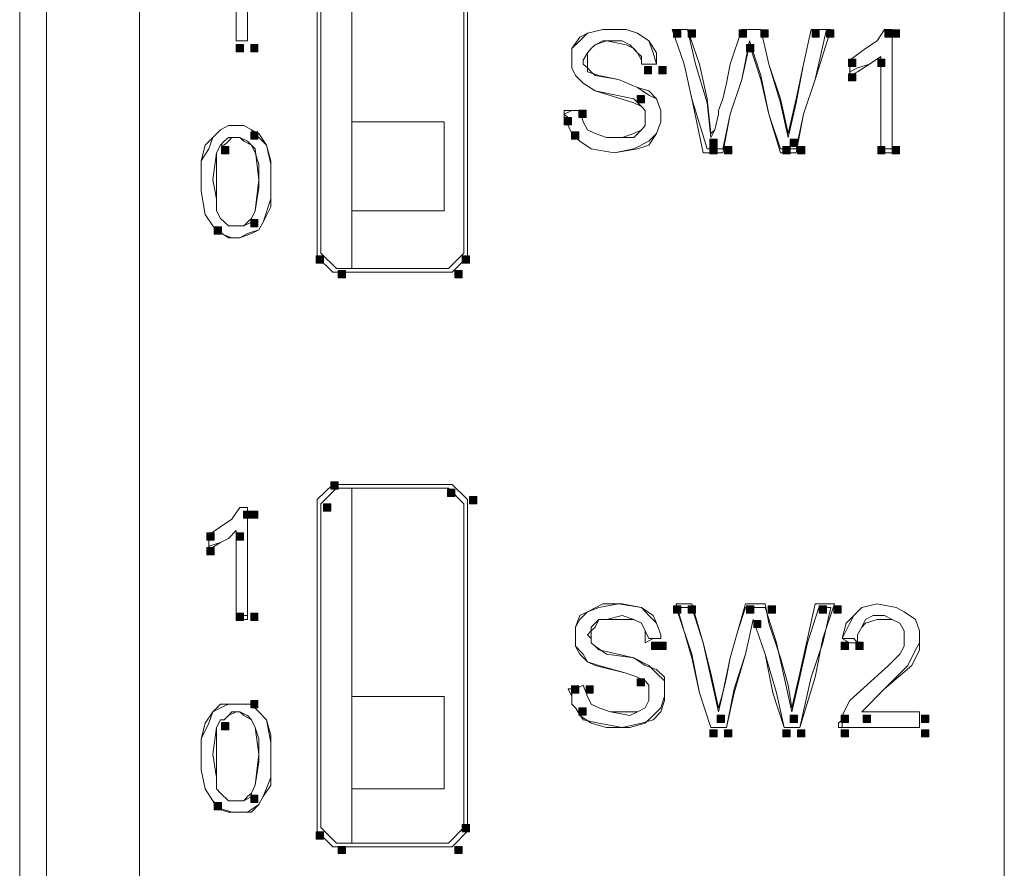
# Model space of a CAD drawing. Units: inches. Extents: x 1 to 840, y 2 to 595.
# Drawn here: x 353 to 386, y 434 to 462 of the extents above; entities that cross this region are included whole.
import ezdxf

# ---------------------------------------------------------------- set-up
doc = ezdxf.new("R2010")
doc.units = ezdxf.units.IN
doc.header["$MEASUREMENT"] = 0
doc.layers.add('Ebene 1', color=7, linetype='Continuous')

msp = doc.modelspace()

# ---------------------------------------------------------------- hatches: boundary and pattern name
at = {"layer": 'Ebene 1', "true_color": 0xffffff}
h = msp.add_hatch(color=7, dxfattribs=at)
h.dxf.hatch_style = 2
h.paths.add_polyline_path([(374.639, 461.28), (374.879, 461.28), (374.879, 461.519), (374.639, 461.519)])
h = msp.add_hatch(color=7, dxfattribs=at)
h.dxf.hatch_style = 2
h.paths.add_polyline_path([(375.12, 461.28), (375.36, 461.28), (375.36, 461.519), (375.12, 461.519)])
h = msp.add_hatch(color=7, dxfattribs=at)
h.dxf.hatch_style = 2
h.paths.add_polyline_path([(376.8, 461.28), (377.039, 461.28), (377.039, 461.519), (376.8, 461.519)])
h = msp.add_hatch(color=7, dxfattribs=at)
h.dxf.hatch_style = 2
h.paths.add_polyline_path([(377.519, 461.28), (377.759, 461.28), (377.759, 461.519), (377.519, 461.519)])
h = msp.add_hatch(color=7, dxfattribs=at)
h.dxf.hatch_style = 2
h.paths.add_polyline_path([(379.199, 461.28), (379.439, 461.28), (379.439, 461.519), (379.199, 461.519)])
h = msp.add_hatch(color=7, dxfattribs=at)
h.dxf.hatch_style = 2
h.paths.add_polyline_path([(379.68, 461.28), (379.919, 461.28), (379.919, 461.519), (379.68, 461.519)])
h = msp.add_hatch(color=7, dxfattribs=at)
h.dxf.hatch_style = 2
h.paths.add_polyline_path([(381.599, 461.28), (381.839, 461.28), (381.839, 461.519), (381.599, 461.519)])
h = msp.add_hatch(color=7, dxfattribs=at)
h.dxf.hatch_style = 2
h.paths.add_polyline_path([(381.839, 461.28), (382.079, 461.28), (382.079, 461.519), (381.839, 461.519)])
h = msp.add_hatch(color=7, dxfattribs=at)
h.dxf.hatch_style = 2
h.paths.add_polyline_path([(360.24, 460.8), (360.479, 460.8), (360.479, 461.04), (360.24, 461.04)])
h = msp.add_hatch(color=7, dxfattribs=at)
h.dxf.hatch_style = 2
h.paths.add_polyline_path([(360.719, 460.8), (360.959, 460.8), (360.959, 461.04), (360.719, 461.04)])
h = msp.add_hatch(color=7, dxfattribs=at)
h.dxf.hatch_style = 2
h.paths.add_polyline_path([(377.039, 460.8), (377.279, 460.8), (377.279, 461.04), (377.039, 461.04)])
h = msp.add_hatch(color=7, dxfattribs=at)
h.dxf.hatch_style = 2
h.paths.add_polyline_path([(373.68, 460.08), (373.919, 460.08), (373.919, 460.32), (373.68, 460.32)])
h = msp.add_hatch(color=7, dxfattribs=at)
h.dxf.hatch_style = 2
h.paths.add_polyline_path([(374.159, 460.08), (374.399, 460.08), (374.399, 460.32), (374.159, 460.32)])
h = msp.add_hatch(color=7, dxfattribs=at)
h.dxf.hatch_style = 2
h.paths.add_polyline_path([(380.399, 460.32), (380.639, 460.32), (380.639, 460.56), (380.399, 460.56)])
h = msp.add_hatch(color=7, dxfattribs=at)
h.dxf.hatch_style = 2
h.paths.add_polyline_path([(381.36, 460.32), (381.599, 460.32), (381.599, 460.56), (381.36, 460.56)])
h = msp.add_hatch(color=7, dxfattribs=at)
h.dxf.hatch_style = 2
h.paths.add_polyline_path([(380.399, 459.84), (380.639, 459.84), (380.639, 460.08), (380.399, 460.08)])
h = msp.add_hatch(color=7, dxfattribs=at)
h.dxf.hatch_style = 2
h.paths.add_polyline_path([(373.439, 459.12), (373.679, 459.12), (373.679, 459.359), (373.439, 459.359)])
h = msp.add_hatch(color=7, dxfattribs=at)
h.dxf.hatch_style = 2
h.paths.add_polyline_path([(371.519, 458.64), (371.759, 458.64), (371.759, 458.88), (371.519, 458.88)])
h = msp.add_hatch(color=7, dxfattribs=at)
h.dxf.hatch_style = 2
h.paths.add_polyline_path([(371.039, 458.4), (371.279, 458.4), (371.279, 458.639), (371.039, 458.639)])
h = msp.add_hatch(color=7, dxfattribs=at)
h.dxf.hatch_style = 2
h.paths.add_polyline_path([(360.719, 457.92), (360.959, 457.92), (360.959, 458.16), (360.719, 458.16)])
h = msp.add_hatch(color=7, dxfattribs=at)
h.dxf.hatch_style = 2
h.paths.add_polyline_path([(371.279, 457.92), (371.519, 457.92), (371.519, 458.16), (371.279, 458.16)])
h = msp.add_hatch(color=7, dxfattribs=at)
h.dxf.hatch_style = 2
h.paths.add_polyline_path([(375.839, 457.68), (376.079, 457.68), (376.079, 457.92), (375.839, 457.92)])
h = msp.add_hatch(color=7, dxfattribs=at)
h.dxf.hatch_style = 2
h.paths.add_polyline_path([(378.479, 457.68), (378.719, 457.68), (378.719, 457.92), (378.479, 457.92)])
h = msp.add_hatch(color=7, dxfattribs=at)
h.dxf.hatch_style = 2
h.paths.add_polyline_path([(359.759, 457.44), (359.999, 457.44), (359.999, 457.68), (359.759, 457.68)])
h = msp.add_hatch(color=7, dxfattribs=at)
h.dxf.hatch_style = 2
h.paths.add_polyline_path([(375.839, 457.44), (376.079, 457.44), (376.079, 457.68), (375.839, 457.68)])
h = msp.add_hatch(color=7, dxfattribs=at)
h.dxf.hatch_style = 2
h.paths.add_polyline_path([(376.319, 457.44), (376.559, 457.44), (376.559, 457.68), (376.319, 457.68)])
h = msp.add_hatch(color=7, dxfattribs=at)
h.dxf.hatch_style = 2
h.paths.add_polyline_path([(378.24, 457.44), (378.479, 457.44), (378.479, 457.68), (378.24, 457.68)])
h = msp.add_hatch(color=7, dxfattribs=at)
h.dxf.hatch_style = 2
h.paths.add_polyline_path([(378.719, 457.44), (378.959, 457.44), (378.959, 457.68), (378.719, 457.68)])
h = msp.add_hatch(color=7, dxfattribs=at)
h.dxf.hatch_style = 2
h.paths.add_polyline_path([(381.36, 457.44), (381.599, 457.44), (381.599, 457.68), (381.36, 457.68)])
h = msp.add_hatch(color=7, dxfattribs=at)
h.dxf.hatch_style = 2
h.paths.add_polyline_path([(381.839, 457.44), (382.079, 457.44), (382.079, 457.68), (381.839, 457.68)])
h = msp.add_hatch(color=7, dxfattribs=at)
h.dxf.hatch_style = 2
h.paths.add_polyline_path([(360.719, 455.04), (360.959, 455.04), (360.959, 455.28), (360.719, 455.28)])
h = msp.add_hatch(color=7, dxfattribs=at)
h.dxf.hatch_style = 2
h.paths.add_polyline_path([(359.519, 454.8), (359.759, 454.8), (359.759, 455.04), (359.519, 455.04)])
h = msp.add_hatch(color=7, dxfattribs=at)
h.dxf.hatch_style = 2
h.paths.add_polyline_path([(362.879, 453.84), (363.119, 453.84), (363.119, 454.08), (362.879, 454.08)])
h = msp.add_hatch(color=7, dxfattribs=at)
h.dxf.hatch_style = 2
h.paths.add_polyline_path([(367.68, 453.84), (367.919, 453.84), (367.919, 454.08), (367.68, 454.08)])
h = msp.add_hatch(color=7, dxfattribs=at)
h.dxf.hatch_style = 2
h.paths.add_polyline_path([(363.599, 453.36), (363.839, 453.36), (363.839, 453.6), (363.599, 453.6)])
h = msp.add_hatch(color=7, dxfattribs=at)
h.dxf.hatch_style = 2
h.paths.add_polyline_path([(367.439, 453.36), (367.679, 453.36), (367.679, 453.6), (367.439, 453.6)])
h = msp.add_hatch(color=7, dxfattribs=at)
h.dxf.hatch_style = 2
h.paths.add_polyline_path([(363.36, 446.4), (363.599, 446.4), (363.599, 446.639), (363.36, 446.639)])
h = msp.add_hatch(color=7, dxfattribs=at)
h.dxf.hatch_style = 2
h.paths.add_polyline_path([(367.199, 446.16), (367.439, 446.16), (367.439, 446.4), (367.199, 446.4)])
h = msp.add_hatch(color=7, dxfattribs=at)
h.dxf.hatch_style = 2
h.paths.add_polyline_path([(367.919, 445.92), (368.159, 445.92), (368.159, 446.16), (367.919, 446.16)])
h = msp.add_hatch(color=7, dxfattribs=at)
h.dxf.hatch_style = 2
h.paths.add_polyline_path([(363.12, 445.68), (363.36, 445.68), (363.36, 445.92), (363.12, 445.92)])
h = msp.add_hatch(color=7, dxfattribs=at)
h.dxf.hatch_style = 2
h.paths.add_polyline_path([(360.479, 445.44), (360.719, 445.44), (360.719, 445.68), (360.479, 445.68)])
h = msp.add_hatch(color=7, dxfattribs=at)
h.dxf.hatch_style = 2
h.paths.add_polyline_path([(360.719, 445.44), (360.959, 445.44), (360.959, 445.68), (360.719, 445.68)])
h = msp.add_hatch(color=7, dxfattribs=at)
h.dxf.hatch_style = 2
h.paths.add_polyline_path([(359.279, 444.72), (359.519, 444.72), (359.519, 444.96), (359.279, 444.96)])
h = msp.add_hatch(color=7, dxfattribs=at)
h.dxf.hatch_style = 2
h.paths.add_polyline_path([(360.24, 444.72), (360.479, 444.72), (360.479, 444.96), (360.24, 444.96)])
h = msp.add_hatch(color=7, dxfattribs=at)
h.dxf.hatch_style = 2
h.paths.add_polyline_path([(359.279, 444.24), (359.519, 444.24), (359.519, 444.48), (359.279, 444.48)])
h = msp.add_hatch(color=7, dxfattribs=at)
h.dxf.hatch_style = 2
h.paths.add_polyline_path([(374.639, 442.32), (374.879, 442.32), (374.879, 442.56), (374.639, 442.56)])
h = msp.add_hatch(color=7, dxfattribs=at)
h.dxf.hatch_style = 2
h.paths.add_polyline_path([(375.12, 442.32), (375.36, 442.32), (375.36, 442.56), (375.12, 442.56)])
h = msp.add_hatch(color=7, dxfattribs=at)
h.dxf.hatch_style = 2
h.paths.add_polyline_path([(377.039, 442.32), (377.279, 442.32), (377.279, 442.56), (377.039, 442.56)])
h = msp.add_hatch(color=7, dxfattribs=at)
h.dxf.hatch_style = 2
h.paths.add_polyline_path([(377.759, 442.32), (377.999, 442.32), (377.999, 442.56), (377.759, 442.56)])
h = msp.add_hatch(color=7, dxfattribs=at)
h.dxf.hatch_style = 2
h.paths.add_polyline_path([(379.439, 442.32), (379.679, 442.32), (379.679, 442.56), (379.439, 442.56)])
h = msp.add_hatch(color=7, dxfattribs=at)
h.dxf.hatch_style = 2
h.paths.add_polyline_path([(379.919, 442.32), (380.159, 442.32), (380.159, 442.56), (379.919, 442.56)])
h = msp.add_hatch(color=7, dxfattribs=at)
h.dxf.hatch_style = 2
h.paths.add_polyline_path([(360.24, 442.08), (360.479, 442.08), (360.479, 442.32), (360.24, 442.32)])
h = msp.add_hatch(color=7, dxfattribs=at)
h.dxf.hatch_style = 2
h.paths.add_polyline_path([(360.719, 442.08), (360.959, 442.08), (360.959, 442.32), (360.719, 442.32)])
h = msp.add_hatch(color=7, dxfattribs=at)
h.dxf.hatch_style = 2
h.paths.add_polyline_path([(377.279, 441.84), (377.519, 441.84), (377.519, 442.08), (377.279, 442.08)])
h = msp.add_hatch(color=7, dxfattribs=at)
h.dxf.hatch_style = 2
h.paths.add_polyline_path([(373.919, 441.12), (374.159, 441.12), (374.159, 441.359), (373.919, 441.359)])
h = msp.add_hatch(color=7, dxfattribs=at)
h.dxf.hatch_style = 2
h.paths.add_polyline_path([(374.159, 441.12), (374.399, 441.12), (374.399, 441.359), (374.159, 441.359)])
h = msp.add_hatch(color=7, dxfattribs=at)
h.dxf.hatch_style = 2
h.paths.add_polyline_path([(380.159, 441.12), (380.399, 441.12), (380.399, 441.359), (380.159, 441.359)])
h = msp.add_hatch(color=7, dxfattribs=at)
h.dxf.hatch_style = 2
h.paths.add_polyline_path([(380.639, 441.12), (380.879, 441.12), (380.879, 441.359), (380.639, 441.359)])
h = msp.add_hatch(color=7, dxfattribs=at)
h.dxf.hatch_style = 2
h.paths.add_polyline_path([(371.279, 439.68), (371.519, 439.68), (371.519, 439.92), (371.279, 439.92)])
h = msp.add_hatch(color=7, dxfattribs=at)
h.dxf.hatch_style = 2
h.paths.add_polyline_path([(371.759, 439.68), (371.999, 439.68), (371.999, 439.92), (371.759, 439.92)])
h = msp.add_hatch(color=7, dxfattribs=at)
h.dxf.hatch_style = 2
h.paths.add_polyline_path([(373.439, 439.92), (373.679, 439.92), (373.679, 440.16), (373.439, 440.16)])
h = msp.add_hatch(color=7, dxfattribs=at)
h.dxf.hatch_style = 2
h.paths.add_polyline_path([(360.719, 439.2), (360.959, 439.2), (360.959, 439.44), (360.719, 439.44)])
h = msp.add_hatch(color=7, dxfattribs=at)
h.dxf.hatch_style = 2
h.paths.add_polyline_path([(371.519, 438.96), (371.759, 438.96), (371.759, 439.2), (371.519, 439.2)])
h = msp.add_hatch(color=7, dxfattribs=at)
h.dxf.hatch_style = 2
h.paths.add_polyline_path([(376.079, 438.72), (376.319, 438.72), (376.319, 438.96), (376.079, 438.96)])
h = msp.add_hatch(color=7, dxfattribs=at)
h.dxf.hatch_style = 2
h.paths.add_polyline_path([(378.479, 438.72), (378.719, 438.72), (378.719, 438.96), (378.479, 438.96)])
h = msp.add_hatch(color=7, dxfattribs=at)
h.dxf.hatch_style = 2
h.paths.add_polyline_path([(380.159, 438.72), (380.399, 438.72), (380.399, 438.96), (380.159, 438.96)])
h = msp.add_hatch(color=7, dxfattribs=at)
h.dxf.hatch_style = 2
h.paths.add_polyline_path([(380.879, 438.72), (381.119, 438.72), (381.119, 438.96), (380.879, 438.96)])
h = msp.add_hatch(color=7, dxfattribs=at)
h.dxf.hatch_style = 2
h.paths.add_polyline_path([(382.8, 438.72), (383.039, 438.72), (383.039, 438.96), (382.8, 438.96)])
h = msp.add_hatch(color=7, dxfattribs=at)
h.dxf.hatch_style = 2
h.paths.add_polyline_path([(359.759, 438.48), (359.999, 438.48), (359.999, 438.72), (359.759, 438.72)])
h = msp.add_hatch(color=7, dxfattribs=at)
h.dxf.hatch_style = 2
h.paths.add_polyline_path([(375.839, 438.24), (376.079, 438.24), (376.079, 438.48), (375.839, 438.48)])
h = msp.add_hatch(color=7, dxfattribs=at)
h.dxf.hatch_style = 2
h.paths.add_polyline_path([(376.319, 438.24), (376.559, 438.24), (376.559, 438.48), (376.319, 438.48)])
h = msp.add_hatch(color=7, dxfattribs=at)
h.dxf.hatch_style = 2
h.paths.add_polyline_path([(378.24, 438.24), (378.479, 438.24), (378.479, 438.48), (378.24, 438.48)])
h = msp.add_hatch(color=7, dxfattribs=at)
h.dxf.hatch_style = 2
h.paths.add_polyline_path([(378.719, 438.24), (378.959, 438.24), (378.959, 438.48), (378.719, 438.48)])
h = msp.add_hatch(color=7, dxfattribs=at)
h.dxf.hatch_style = 2
h.paths.add_polyline_path([(380.159, 438.24), (380.399, 438.24), (380.399, 438.48), (380.159, 438.48)])
h = msp.add_hatch(color=7, dxfattribs=at)
h.dxf.hatch_style = 2
h.paths.add_polyline_path([(382.8, 438.24), (383.039, 438.24), (383.039, 438.48), (382.8, 438.48)])
h = msp.add_hatch(color=7, dxfattribs=at)
h.dxf.hatch_style = 2
h.paths.add_polyline_path([(360.719, 436.08), (360.959, 436.08), (360.959, 436.32), (360.719, 436.32)])
h = msp.add_hatch(color=7, dxfattribs=at)
h.dxf.hatch_style = 2
h.paths.add_polyline_path([(359.519, 435.84), (359.759, 435.84), (359.759, 436.08), (359.519, 436.08)])
h = msp.add_hatch(color=7, dxfattribs=at)
h.dxf.hatch_style = 2
h.paths.add_polyline_path([(367.68, 435.12), (367.919, 435.12), (367.919, 435.359), (367.68, 435.359)])
h = msp.add_hatch(color=7, dxfattribs=at)
h.dxf.hatch_style = 2
h.paths.add_polyline_path([(362.879, 434.88), (363.119, 434.88), (363.119, 435.12), (362.879, 435.12)])
h = msp.add_hatch(color=7, dxfattribs=at)
h.dxf.hatch_style = 2
h.paths.add_polyline_path([(363.599, 434.4), (363.839, 434.4), (363.839, 434.639), (363.599, 434.639)])
h = msp.add_hatch(color=7, dxfattribs=at)
h.dxf.hatch_style = 2
h.paths.add_polyline_path([(367.439, 434.4), (367.679, 434.4), (367.679, 434.639), (367.439, 434.639)])

# ---------------------------------------------------------------- linework, layer by layer
at = {"layer": 'Ebene 1', "color": 7, "lineweight": 13, "true_color": 0xffffff}
for points in [[(353.115, 388.53), (353.115, 476.895)], [(354, 476.895), (354, 388.53)], [(353.115, 476.01), (353.115, 388.53)], [(357.06, 394.245), (357.06, 468.015)], [(357.06, 394.245), (357.06, 468.015)], [(385.529, 468.015), (385.529, 394.245)], [(385.529, 468.015), (385.529, 394.245)], [(364.05, 458.49), (364.05, 465.345)], [(362.909, 454.05), (362.909, 464.97)], [(363.029, 454.17), (363.029, 464.835)], [(367.74, 464.835), (367.74, 454.17)], [(367.86, 464.97), (367.86, 454.05)], [(360.615, 464.715), (360.615, 463.575), (360.615, 462.3), (360.615, 461.16)], [(360.615, 464.715), (360.615, 463.575), (360.615, 462.3), (360.615, 461.16)], [(360.24, 461.16), (360.24, 462.3), (360.24, 463.185), (360.24, 463.95)], [(360.24, 461.16), (360.24, 462.3), (360.24, 463.185), (360.24, 463.95)], [(374.084, 460.395), (374.084, 460.77), (373.829, 461.16), (373.454, 461.415), (373.079, 461.535), (372.314, 461.535), (371.805, 461.415), (371.55, 461.28), (371.294, 460.905), (371.294, 460.65), (371.294, 460.275), (371.414, 460.02), (371.669, 459.765), (372.06, 459.51), (373.334, 459.12)], [(374.084, 460.395), (373.964, 460.77), (373.829, 461.16), (373.454, 461.415), (373.079, 461.535), (372.314, 461.535), (371.805, 461.415), (371.55, 461.16), (371.294, 460.905), (371.294, 460.65), (371.294, 460.275), (371.414, 460.02), (371.669, 459.765), (372.06, 459.51), (373.334, 459.255)], [(374.594, 461.535), (374.985, 460.395), (375.24, 459.255), (375.615, 457.47)], [(375.104, 461.535), (374.985, 461.535), (374.849, 461.535), (374.594, 461.535)], [(375.104, 461.535), (374.985, 461.535), (374.849, 461.535), (374.594, 461.535)], [(374.594, 461.535), (374.985, 460.395), (375.24, 459.255), (375.75, 457.605)], [(375.87, 458.115), (375.75, 459.255), (375.495, 460.395), (375.104, 461.535)], [(375.87, 457.98), (375.75, 459.12), (375.36, 460.395), (375.104, 461.535)], [(376.889, 461.535), (376.5, 460.395), (376.379, 459.765), (376.259, 459.255), (376.125, 458.865), (376.125, 458.745), (376.004, 458.235), (375.87, 458.115)], [(376.889, 461.535), (376.5, 460.395), (376.379, 459.765), (376.259, 459.255), (376.125, 458.865), (376.125, 458.745), (376.004, 458.235), (375.87, 457.98)], [(377.519, 461.535), (377.399, 461.535), (377.144, 461.535), (377.009, 461.535), (376.889, 461.535)], [(377.519, 461.535), (377.144, 461.535), (376.889, 461.535)], [(378.419, 458.115), (378.164, 459.255), (377.774, 460.395), (377.519, 461.535)], [(378.419, 457.98), (378.164, 459.12), (377.774, 460.395), (377.519, 461.535)], [(379.169, 461.535), (378.914, 460.395), (378.675, 459.255), (378.419, 458.115)], [(379.169, 461.535), (378.914, 460.395), (378.675, 459.12), (378.419, 457.98)], [(378.675, 457.47), (378.914, 458.745), (379.305, 459.885), (379.814, 461.535)], [(378.675, 457.605), (378.914, 458.745), (379.305, 459.885), (379.68, 461.535)], [(379.814, 461.535), (379.56, 461.535), (379.425, 461.535), (379.169, 461.535)], [(379.68, 461.535), (379.56, 461.535), (379.425, 461.535), (379.169, 461.535)], [(381.584, 461.535), (381.344, 461.16), (380.954, 460.905), (380.444, 460.53)], [(381.584, 461.535), (381.344, 461.16), (380.954, 460.905), (380.444, 460.53)], [(381.839, 461.535), (381.719, 461.535), (381.584, 461.535)], [(381.839, 461.535), (381.719, 461.535), (381.584, 461.535)], [(381.839, 457.47), (381.839, 458.745), (381.839, 459.885), (381.839, 461.535)], [(381.839, 457.605), (381.839, 458.745), (381.839, 459.885), (381.839, 461.535)], [(360.615, 461.16), (360.495, 461.16), (360.36, 461.16), (360.24, 461.16)], [(360.615, 461.16), (360.495, 461.16), (360.36, 461.16), (360.24, 461.16)], [(371.294, 458.115), (371.55, 457.86), (371.925, 457.605), (372.689, 457.47), (373.454, 457.605), (373.829, 457.725), (374.084, 458.115), (374.219, 458.49), (374.219, 458.865), (374.084, 459.255), (373.829, 459.51), (373.454, 459.63), (372.824, 459.885), (372.18, 460.02), (371.805, 460.14), (371.805, 460.275), (371.805, 460.395), (371.805, 460.65), (371.805, 460.77), (371.925, 460.905), (372.06, 461.025), (372.435, 461.16), (373.079, 461.025), (373.334, 460.905), (373.454, 460.77), (373.589, 460.53), (373.589, 460.395)], [(371.294, 458.115), (371.55, 457.86), (371.925, 457.605), (372.689, 457.47), (373.334, 457.605), (373.829, 457.86), (374.084, 458.115), (374.219, 458.49), (374.219, 458.865), (374.084, 459.255), (373.829, 459.375), (373.454, 459.63), (372.824, 459.885), (372.06, 460.02), (371.925, 460.14), (371.805, 460.275), (371.669, 460.395), (371.669, 460.53), (371.805, 460.77), (371.925, 460.905), (372.06, 461.025), (372.314, 461.16), (372.944, 461.16), (373.199, 461.025), (373.454, 460.77), (373.589, 460.65), (373.589, 460.395)], [(376.259, 457.605), (376.5, 458.745), (376.889, 459.885), (377.144, 461.16)], [(376.259, 457.47), (376.5, 458.745), (376.889, 459.885), (377.144, 461.025)], [(377.144, 461.16), (377.519, 460.02), (377.774, 458.745), (378.164, 457.605)], [(377.144, 461.025), (377.519, 459.885), (377.774, 458.745), (378.164, 457.47)], [(380.444, 460.02), (380.699, 460.14), (381.089, 460.395), (381.464, 460.65)], [(380.444, 460.14), (380.699, 460.275), (381.089, 460.395), (381.464, 460.65)], [(381.464, 460.65), (381.464, 459.51), (381.464, 458.49), (381.464, 457.47)], [(381.464, 460.65), (381.464, 459.51), (381.464, 458.49), (381.464, 457.605)], [(373.589, 460.395), (373.709, 460.395), (373.829, 460.395), (374.084, 460.395)], [(373.589, 460.395), (373.709, 460.395), (373.829, 460.395), (374.084, 460.395)], [(380.444, 460.53), (380.444, 460.395), (380.444, 460.275), (380.444, 460.02)], [(380.444, 460.53), (380.444, 460.395), (380.444, 460.275), (380.444, 460.14)], [(373.334, 459.255), (373.589, 459), (373.709, 458.865), (373.709, 458.745), (373.709, 458.49), (373.709, 458.37), (373.589, 458.235), (373.334, 457.98), (372.944, 457.98), (372.435, 457.98), (372.06, 458.115), (371.805, 458.235), (371.669, 458.49), (371.55, 458.865)], [(373.334, 459.12), (373.589, 459), (373.709, 458.865), (373.709, 458.745), (373.709, 458.49), (373.709, 458.37), (373.589, 458.235), (373.334, 458.115), (372.944, 457.98), (372.435, 457.98), (372.06, 458.115), (371.805, 458.235), (371.669, 458.49), (371.55, 458.865)], [(371.039, 458.865), (371.039, 458.625), (371.175, 458.37), (371.294, 458.115)], [(371.55, 458.865), (371.414, 458.865), (371.294, 458.865), (371.039, 458.865)], [(371.55, 458.865), (371.414, 458.865), (371.294, 458.865), (371.039, 458.745)], [(371.039, 458.745), (371.175, 458.625), (371.175, 458.37), (371.294, 458.115)], [(359.474, 455.07), (359.219, 455.445), (359.084, 456.21), (359.084, 457.215), (359.219, 457.725), (359.474, 457.98), (359.729, 458.235), (359.985, 458.37), (360.495, 458.37), (360.75, 458.235)], [(359.474, 455.07), (359.219, 455.445), (359.084, 456.21), (359.084, 457.215), (359.339, 457.605), (359.474, 457.98), (359.729, 458.235), (359.985, 458.37), (360.495, 458.37), (360.75, 458.235)], [(364.05, 458.49), (367.094, 458.49)], [(364.05, 455.565), (364.05, 458.49)], [(367.094, 458.49), (367.094, 455.565)], [(360.75, 458.235), (360.99, 458.115), (361.245, 457.725), (361.379, 457.215), (361.379, 455.955), (361.125, 455.19), (360.99, 454.935), (360.75, 454.815), (360.36, 454.68), (360.104, 454.68), (359.729, 454.815), (359.474, 455.07)], [(360.75, 458.235), (360.99, 457.98), (361.245, 457.725), (361.379, 457.095), (361.379, 455.7), (361.125, 455.19), (360.99, 454.935), (360.615, 454.815), (360.36, 454.68), (359.985, 454.68), (359.594, 454.935), (359.474, 455.07)], [(359.729, 457.725), (359.594, 457.47), (359.474, 456.585), (359.594, 455.955), (359.594, 455.565), (359.729, 455.31), (359.985, 455.07), (360.104, 455.07), (360.36, 455.07), (360.495, 455.07), (360.75, 455.19), (360.75, 455.31)], [(359.729, 457.725), (359.594, 457.47), (359.594, 456.585), (359.594, 455.82), (359.594, 455.565), (359.729, 455.31), (359.985, 455.07), (360.104, 455.07), (360.36, 455.07), (360.495, 455.07), (360.615, 455.19), (360.75, 455.31)], [(360.75, 455.31), (360.87, 455.565), (360.99, 456.585), (360.87, 457.605), (360.75, 457.725), (360.495, 457.86), (360.36, 457.98), (360.104, 457.98), (359.985, 457.86), (359.849, 457.725), (359.729, 457.725)], [(360.75, 455.31), (360.87, 455.565), (360.99, 456.33), (360.99, 457.095), (360.87, 457.47), (360.75, 457.725), (360.615, 457.86), (360.36, 457.98), (360.24, 457.98), (359.985, 457.98), (359.849, 457.86), (359.729, 457.725)], [(375.615, 457.47), (375.87, 457.47), (376.004, 457.47), (376.259, 457.47)], [(375.75, 457.605), (375.87, 457.605), (376.004, 457.605), (376.259, 457.605)], [(378.164, 457.605), (378.284, 457.605), (378.419, 457.605), (378.675, 457.605)], [(378.164, 457.47), (378.284, 457.47), (378.419, 457.47), (378.675, 457.47)], [(381.464, 457.605), (381.584, 457.605), (381.719, 457.605), (381.839, 457.605)], [(381.464, 457.47), (381.584, 457.47), (381.839, 457.47)], [(367.094, 455.565), (364.05, 455.565)], [(364.05, 453.66), (364.05, 455.565)], [(363.029, 454.17), (363.539, 453.66)], [(367.229, 453.66), (367.74, 454.17)], [(363.419, 453.54), (362.909, 454.05)], [(367.86, 454.05), (367.349, 453.54)], [(367.349, 453.54), (363.419, 453.54)], [(367.229, 453.66), (363.539, 453.66)], [(362.909, 446.055), (363.419, 446.55)], [(363.539, 446.43), (363.029, 445.92)], [(363.419, 446.55), (367.349, 446.55)], [(363.539, 446.43), (367.229, 446.43)], [(364.05, 439.575), (364.05, 446.43)], [(367.74, 445.92), (367.229, 446.43)], [(367.349, 446.55), (367.86, 446.055)], [(362.909, 435.135), (362.909, 446.055)], [(367.86, 446.055), (367.86, 435.135)], [(359.339, 444.9), (359.729, 445.155), (360.104, 445.41), (360.36, 445.8)], [(359.339, 444.9), (359.729, 445.155), (360.104, 445.41), (360.36, 445.8)], [(360.36, 445.8), (360.495, 445.8), (360.615, 445.8)], [(360.36, 445.8), (360.495, 445.8), (360.615, 445.8)], [(360.615, 445.8), (360.615, 444.525), (360.615, 443.385), (360.615, 442.11)], [(360.615, 445.8), (360.615, 444.525), (360.615, 443.385), (360.615, 442.245)], [(363.029, 435.255), (363.029, 445.92)], [(367.74, 445.92), (367.74, 435.255)], [(360.24, 445.035), (359.985, 444.78), (359.729, 444.645), (359.339, 444.405)], [(360.24, 445.035), (359.985, 444.78), (359.729, 444.645), (359.339, 444.525)], [(359.339, 444.405), (359.339, 444.525), (359.339, 444.645), (359.339, 444.9)], [(359.339, 444.525), (359.339, 444.645), (359.339, 444.9)], [(360.24, 442.11), (360.24, 443.385), (360.24, 444.15), (360.24, 445.035)], [(360.24, 442.245), (360.24, 443.385), (360.24, 444.27), (360.24, 445.035)], [(373.454, 440.205), (373.079, 440.34), (372.06, 440.595), (371.805, 440.715), (371.55, 440.97), (371.414, 441.225), (371.414, 441.6), (371.414, 441.855), (371.55, 442.245), (371.805, 442.365), (372.314, 442.62), (372.944, 442.62), (373.589, 442.5), (373.829, 442.245), (374.084, 441.99), (374.219, 441.6), (374.219, 441.48)], [(373.454, 440.205), (373.079, 440.34), (372.18, 440.595), (371.805, 440.715), (371.669, 440.97), (371.414, 441.225), (371.414, 441.48), (371.414, 441.855), (371.55, 442.11), (371.805, 442.365), (372.18, 442.5), (372.824, 442.62), (373.589, 442.5), (373.964, 442.245), (374.084, 441.99), (374.219, 441.6), (374.219, 441.48)], [(375.87, 438.555), (375.495, 439.695), (375.24, 440.85), (374.729, 442.62)], [(374.729, 442.62), (374.849, 442.62), (374.985, 442.62), (375.24, 442.62)], [(375.87, 438.555), (375.495, 439.695), (375.24, 440.97), (374.729, 442.5)], [(374.729, 442.5), (374.849, 442.5), (375.104, 442.5), (375.24, 442.5)], [(375.24, 442.62), (375.615, 441.345), (375.87, 440.34), (376.125, 439.2)], [(375.24, 442.5), (375.615, 441.345), (375.87, 440.205), (376.125, 439.065)], [(376.125, 439.2), (376.259, 439.695), (376.5, 440.85), (376.754, 441.735), (377.009, 442.62)], [(376.125, 439.065), (376.379, 440.205), (376.5, 440.85), (376.754, 441.735), (377.009, 442.5)], [(377.009, 442.62), (377.264, 442.62), (377.519, 442.62), (377.654, 442.62)], [(377.009, 442.5), (377.264, 442.5), (377.654, 442.5)], [(377.654, 442.62), (377.774, 441.99), (378.164, 440.85), (378.419, 439.95), (378.539, 439.2)], [(377.654, 442.5), (378.029, 441.345), (378.284, 440.205), (378.539, 439.065)], [(378.539, 439.2), (378.794, 440.34), (379.05, 441.48), (379.305, 442.62)], [(378.539, 439.065), (378.794, 440.205), (379.05, 441.345), (379.425, 442.5)], [(379.935, 442.62), (379.56, 441.48), (379.305, 440.205), (378.794, 438.555)], [(379.814, 442.5), (379.56, 441.345), (379.169, 440.205), (378.794, 438.555)], [(379.305, 442.62), (379.425, 442.62), (379.68, 442.62), (379.935, 442.62)], [(379.425, 442.5), (379.56, 442.5), (379.68, 442.5), (379.814, 442.5)], [(380.189, 441.48), (380.324, 441.99), (380.579, 442.245), (380.834, 442.5), (381.344, 442.62), (381.974, 442.5), (382.229, 442.365), (382.604, 442.11), (382.74, 441.735), (382.74, 441.48), (382.74, 441.105), (382.485, 440.595), (381.584, 439.83), (380.834, 439.065)], [(380.189, 441.48), (380.444, 441.99), (380.579, 442.245), (380.834, 442.5), (381.344, 442.62), (381.974, 442.5), (382.229, 442.365), (382.604, 442.11), (382.74, 441.735), (382.74, 441.345), (382.604, 441.105), (382.349, 440.595), (381.584, 439.83), (380.834, 439.065)], [(360.615, 442.245), (360.495, 442.245), (360.36, 442.245), (360.24, 442.245)], [(373.829, 441.48), (373.709, 441.735), (373.589, 441.99), (373.334, 442.11), (372.944, 442.245), (372.435, 442.11), (372.18, 442.11), (371.925, 441.855), (371.925, 441.735), (371.805, 441.6), (371.925, 441.48), (371.925, 441.345), (372.06, 441.225), (372.18, 441.105), (373.334, 440.85), (373.709, 440.595), (374.084, 440.46), (374.339, 440.205), (374.339, 439.83), (374.339, 439.575), (374.219, 439.2), (373.964, 438.945), (373.709, 438.69), (373.199, 438.555), (372.435, 438.555), (371.925, 438.69), (371.55, 438.945), (371.414, 439.2)], [(380.189, 438.945), (380.444, 439.44), (381.719, 440.595), (382.094, 440.97), (382.229, 441.225), (382.229, 441.48), (382.229, 441.735), (382.094, 441.99), (381.839, 442.11), (381.584, 442.245), (381.209, 442.245), (380.954, 442.11), (380.834, 441.855), (380.699, 441.6), (380.699, 441.345)], [(360.615, 442.11), (360.495, 442.11), (360.36, 442.11), (360.24, 442.11)], [(373.709, 441.345), (373.709, 441.735), (373.589, 441.99), (373.334, 442.11), (372.944, 442.11), (372.435, 442.11), (372.18, 442.11), (372.06, 441.855), (371.925, 441.735), (371.925, 441.6), (371.925, 441.345), (372.06, 441.225), (372.435, 440.97), (373.334, 440.85), (373.829, 440.595), (374.084, 440.34), (374.339, 440.085), (374.339, 439.695), (374.339, 439.44), (374.219, 439.065), (373.964, 438.81), (373.589, 438.69), (372.944, 438.555), (372.18, 438.69), (371.669, 438.81), (371.414, 439.2)], [(377.264, 442.11), (377.009, 440.97), (376.634, 439.695), (376.379, 438.555)], [(377.264, 442.11), (377.009, 440.97), (376.634, 439.83), (376.379, 438.555)], [(378.284, 438.555), (377.909, 439.695), (377.654, 440.97), (377.264, 442.11)], [(378.284, 438.555), (378.029, 439.695), (377.654, 440.97), (377.264, 442.11)], [(380.189, 438.945), (380.444, 439.44), (381.719, 440.595), (382.094, 440.97), (382.229, 441.225), (382.229, 441.48), (382.229, 441.735), (382.094, 441.99), (381.839, 442.11), (381.584, 442.11), (381.344, 442.11), (380.954, 441.99), (380.834, 441.855), (380.699, 441.6), (380.699, 441.345)], [(374.219, 441.48), (374.084, 441.48), (373.964, 441.48), (373.709, 441.345)], [(374.219, 441.48), (374.084, 441.48), (373.964, 441.48), (373.829, 441.48)], [(380.699, 441.345), (380.579, 441.345), (380.444, 441.345), (380.189, 441.48)], [(380.699, 441.345), (380.579, 441.48), (380.444, 441.48), (380.189, 441.48)], [(371.669, 439.95), (371.805, 439.575), (371.925, 439.32), (372.18, 439.2), (372.569, 439.065), (373.199, 439.065), (373.454, 439.065), (373.709, 439.2), (373.829, 439.44), (373.829, 439.575), (373.829, 439.83), (373.829, 439.95), (373.709, 440.085), (373.454, 440.205)], [(371.669, 439.95), (371.805, 439.575), (371.925, 439.32), (372.18, 439.2), (372.569, 439.065), (373.199, 438.945), (373.454, 439.065), (373.709, 439.2), (373.829, 439.44), (373.829, 439.575), (373.829, 439.83), (373.829, 439.95), (373.709, 440.085), (373.454, 440.205)], [(371.175, 439.83), (371.294, 439.83), (371.414, 439.83), (371.669, 439.95)], [(371.294, 439.83), (371.414, 439.83), (371.669, 439.95)], [(364.05, 439.575), (367.094, 439.575)], [(364.05, 436.53), (364.05, 439.575)], [(367.094, 439.575), (367.094, 436.53)], [(371.414, 439.2), (371.294, 439.32), (371.294, 439.575), (371.175, 439.83)], [(371.414, 439.2), (371.294, 439.32), (371.294, 439.575), (371.294, 439.83)], [(359.474, 436.14), (359.219, 436.53), (359.084, 437.16), (359.084, 438.18), (359.219, 438.69), (359.474, 439.065), (359.729, 439.32), (359.985, 439.32), (360.495, 439.32), (360.75, 439.32)], [(359.474, 436.14), (359.219, 436.53), (359.084, 437.16), (359.084, 438.18), (359.339, 438.69), (359.474, 439.065), (359.729, 439.2), (359.985, 439.32), (360.495, 439.32), (360.75, 439.32)], [(360.75, 439.32), (360.99, 439.065), (361.245, 438.81), (361.379, 438.3), (361.379, 436.905), (361.125, 436.275), (360.99, 436.02), (360.75, 435.765), (360.36, 435.765), (360.104, 435.765), (359.729, 435.885), (359.474, 436.14)], [(360.75, 439.32), (360.99, 439.065), (361.245, 438.81), (361.379, 438.045), (361.379, 436.65), (361.125, 436.275), (360.99, 436.02), (360.615, 435.765), (360.36, 435.765), (359.985, 435.765), (359.594, 435.885), (359.474, 436.14)], [(360.75, 436.395), (360.87, 436.65), (360.99, 437.67), (360.87, 438.555), (360.75, 438.81), (360.495, 438.945), (360.36, 439.065), (360.104, 439.065), (359.985, 438.945), (359.849, 438.81), (359.729, 438.81)], [(360.75, 436.395), (360.87, 436.65), (360.99, 437.415), (360.99, 438.18), (360.87, 438.555), (360.75, 438.81), (360.615, 438.945), (360.36, 439.065), (360.24, 439.065), (359.985, 438.945), (359.849, 438.81), (359.729, 438.81)], [(380.069, 438.555), (380.069, 438.69), (380.189, 438.81), (380.189, 438.945)], [(380.189, 438.555), (380.189, 438.69), (380.189, 438.81), (380.189, 438.945)], [(380.834, 439.065), (381.464, 439.065), (381.974, 439.065), (382.74, 439.065)], [(380.834, 439.065), (381.344, 439.065), (381.974, 439.065), (382.74, 439.065)], [(382.74, 439.065), (382.74, 438.945), (382.74, 438.81), (382.74, 438.555)], [(382.74, 439.065), (382.74, 438.945), (382.74, 438.81), (382.74, 438.555)], [(359.729, 438.81), (359.594, 438.555), (359.474, 437.67), (359.594, 436.905), (359.594, 436.53), (359.729, 436.395), (359.985, 436.14), (360.104, 436.14), (360.36, 436.14), (360.495, 436.14), (360.75, 436.275), (360.75, 436.395)], [(359.729, 438.81), (359.594, 438.555), (359.594, 437.67), (359.594, 436.905), (359.594, 436.53), (359.729, 436.395), (359.985, 436.14), (360.104, 436.14), (360.36, 436.14), (360.495, 436.14), (360.615, 436.275), (360.75, 436.395)], [(376.379, 438.555), (376.259, 438.555), (376.125, 438.555), (375.87, 438.555)], [(376.379, 438.555), (376.259, 438.555), (376.125, 438.555), (375.87, 438.555)], [(378.794, 438.555), (378.675, 438.555), (378.539, 438.555), (378.284, 438.555)], [(378.794, 438.555), (378.675, 438.555), (378.539, 438.555), (378.284, 438.555)], [(382.74, 438.555), (381.584, 438.555), (380.834, 438.555), (380.069, 438.555)], [(382.74, 438.555), (381.584, 438.555), (380.834, 438.555), (380.189, 438.555)], [(367.094, 436.53), (364.05, 436.53)], [(364.05, 434.745), (364.05, 436.53)], [(363.419, 434.625), (362.909, 435.135)], [(363.029, 435.255), (363.539, 434.745)], [(367.229, 434.745), (367.74, 435.255)], [(367.86, 435.135), (367.349, 434.625)], [(367.229, 434.745), (363.539, 434.745)], [(367.349, 434.625), (363.419, 434.625)]]:
    msp.add_lwpolyline(points, dxfattribs=at)
at = {"layer": 'Ebene 1', "lineweight": 0}
for points in [[(374.639, 461.28), (374.879, 461.28), (374.879, 461.519), (374.639, 461.519), (374.639, 461.28)], [(375.12, 461.28), (375.36, 461.28), (375.36, 461.519), (375.12, 461.519), (375.12, 461.28)], [(376.8, 461.28), (377.039, 461.28), (377.039, 461.519), (376.8, 461.519), (376.8, 461.28)], [(377.519, 461.28), (377.759, 461.28), (377.759, 461.519), (377.519, 461.519), (377.519, 461.28)], [(379.199, 461.28), (379.439, 461.28), (379.439, 461.519), (379.199, 461.519), (379.199, 461.28)], [(379.68, 461.28), (379.919, 461.28), (379.919, 461.519), (379.68, 461.519), (379.68, 461.28)], [(381.599, 461.28), (381.839, 461.28), (381.839, 461.519), (381.599, 461.519), (381.599, 461.28)], [(381.839, 461.28), (382.079, 461.28), (382.079, 461.519), (381.839, 461.519), (381.839, 461.28)], [(360.24, 460.8), (360.479, 460.8), (360.479, 461.04), (360.24, 461.04), (360.24, 460.8)], [(360.719, 460.8), (360.959, 460.8), (360.959, 461.04), (360.719, 461.04), (360.719, 460.8)], [(377.039, 460.8), (377.279, 460.8), (377.279, 461.04), (377.039, 461.04), (377.039, 460.8)], [(373.68, 460.08), (373.919, 460.08), (373.919, 460.32), (373.68, 460.32), (373.68, 460.08)], [(374.159, 460.08), (374.399, 460.08), (374.399, 460.32), (374.159, 460.32), (374.159, 460.08)], [(380.399, 460.32), (380.639, 460.32), (380.639, 460.56), (380.399, 460.56), (380.399, 460.32)], [(381.36, 460.32), (381.599, 460.32), (381.599, 460.56), (381.36, 460.56), (381.36, 460.32)], [(380.399, 459.84), (380.639, 459.84), (380.639, 460.08), (380.399, 460.08), (380.399, 459.84)], [(373.439, 459.12), (373.679, 459.12), (373.679, 459.359), (373.439, 459.359), (373.439, 459.12)], [(371.519, 458.64), (371.759, 458.64), (371.759, 458.88), (371.519, 458.88), (371.519, 458.64)], [(371.039, 458.4), (371.279, 458.4), (371.279, 458.639), (371.039, 458.639), (371.039, 458.4)], [(360.719, 457.92), (360.959, 457.92), (360.959, 458.16), (360.719, 458.16), (360.719, 457.92)], [(371.279, 457.92), (371.519, 457.92), (371.519, 458.16), (371.279, 458.16), (371.279, 457.92)], [(375.839, 457.68), (376.079, 457.68), (376.079, 457.92), (375.839, 457.92), (375.839, 457.68)], [(378.479, 457.68), (378.719, 457.68), (378.719, 457.92), (378.479, 457.92), (378.479, 457.68)], [(359.759, 457.44), (359.999, 457.44), (359.999, 457.68), (359.759, 457.68), (359.759, 457.44)], [(375.839, 457.44), (376.079, 457.44), (376.079, 457.68), (375.839, 457.68), (375.839, 457.44)], [(376.319, 457.44), (376.559, 457.44), (376.559, 457.68), (376.319, 457.68), (376.319, 457.44)], [(378.24, 457.44), (378.479, 457.44), (378.479, 457.68), (378.24, 457.68), (378.24, 457.44)], [(378.719, 457.44), (378.959, 457.44), (378.959, 457.68), (378.719, 457.68), (378.719, 457.44)], [(381.36, 457.44), (381.599, 457.44), (381.599, 457.68), (381.36, 457.68), (381.36, 457.44)], [(381.839, 457.44), (382.079, 457.44), (382.079, 457.68), (381.839, 457.68), (381.839, 457.44)], [(360.719, 455.04), (360.959, 455.04), (360.959, 455.28), (360.719, 455.28), (360.719, 455.04)], [(359.519, 454.8), (359.759, 454.8), (359.759, 455.04), (359.519, 455.04), (359.519, 454.8)], [(362.879, 453.84), (363.119, 453.84), (363.119, 454.08), (362.879, 454.08), (362.879, 453.84)], [(367.68, 453.84), (367.919, 453.84), (367.919, 454.08), (367.68, 454.08), (367.68, 453.84)], [(363.599, 453.36), (363.839, 453.36), (363.839, 453.6), (363.599, 453.6), (363.599, 453.36)], [(367.439, 453.36), (367.679, 453.36), (367.679, 453.6), (367.439, 453.6), (367.439, 453.36)], [(363.36, 446.4), (363.599, 446.4), (363.599, 446.639), (363.36, 446.639), (363.36, 446.4)], [(367.199, 446.16), (367.439, 446.16), (367.439, 446.4), (367.199, 446.4), (367.199, 446.16)], [(367.919, 445.92), (368.159, 445.92), (368.159, 446.16), (367.919, 446.16), (367.919, 445.92)], [(363.12, 445.68), (363.36, 445.68), (363.36, 445.92), (363.12, 445.92), (363.12, 445.68)], [(360.479, 445.44), (360.719, 445.44), (360.719, 445.68), (360.479, 445.68), (360.479, 445.44)], [(360.719, 445.44), (360.959, 445.44), (360.959, 445.68), (360.719, 445.68), (360.719, 445.44)], [(359.279, 444.72), (359.519, 444.72), (359.519, 444.96), (359.279, 444.96), (359.279, 444.72)], [(360.24, 444.72), (360.479, 444.72), (360.479, 444.96), (360.24, 444.96), (360.24, 444.72)], [(359.279, 444.24), (359.519, 444.24), (359.519, 444.48), (359.279, 444.48), (359.279, 444.24)], [(374.639, 442.32), (374.879, 442.32), (374.879, 442.56), (374.639, 442.56), (374.639, 442.32)], [(375.12, 442.32), (375.36, 442.32), (375.36, 442.56), (375.12, 442.56), (375.12, 442.32)], [(377.039, 442.32), (377.279, 442.32), (377.279, 442.56), (377.039, 442.56), (377.039, 442.32)], [(377.759, 442.32), (377.999, 442.32), (377.999, 442.56), (377.759, 442.56), (377.759, 442.32)], [(379.439, 442.32), (379.679, 442.32), (379.679, 442.56), (379.439, 442.56), (379.439, 442.32)], [(379.919, 442.32), (380.159, 442.32), (380.159, 442.56), (379.919, 442.56), (379.919, 442.32)], [(360.24, 442.08), (360.479, 442.08), (360.479, 442.32), (360.24, 442.32), (360.24, 442.08)], [(360.719, 442.08), (360.959, 442.08), (360.959, 442.32), (360.719, 442.32), (360.719, 442.08)], [(377.279, 441.84), (377.519, 441.84), (377.519, 442.08), (377.279, 442.08), (377.279, 441.84)], [(373.919, 441.12), (374.159, 441.12), (374.159, 441.359), (373.919, 441.359), (373.919, 441.12)], [(374.159, 441.12), (374.399, 441.12), (374.399, 441.359), (374.159, 441.359), (374.159, 441.12)], [(380.159, 441.12), (380.399, 441.12), (380.399, 441.359), (380.159, 441.359), (380.159, 441.12)], [(380.639, 441.12), (380.879, 441.12), (380.879, 441.359), (380.639, 441.359), (380.639, 441.12)], [(371.279, 439.68), (371.519, 439.68), (371.519, 439.92), (371.279, 439.92), (371.279, 439.68)], [(371.759, 439.68), (371.999, 439.68), (371.999, 439.92), (371.759, 439.92), (371.759, 439.68)], [(373.439, 439.92), (373.679, 439.92), (373.679, 440.16), (373.439, 440.16), (373.439, 439.92)], [(360.719, 439.2), (360.959, 439.2), (360.959, 439.44), (360.719, 439.44), (360.719, 439.2)], [(371.519, 438.96), (371.759, 438.96), (371.759, 439.2), (371.519, 439.2), (371.519, 438.96)], [(376.079, 438.72), (376.319, 438.72), (376.319, 438.96), (376.079, 438.96), (376.079, 438.72)], [(378.479, 438.72), (378.719, 438.72), (378.719, 438.96), (378.479, 438.96), (378.479, 438.72)], [(380.159, 438.72), (380.399, 438.72), (380.399, 438.96), (380.159, 438.96), (380.159, 438.72)], [(380.879, 438.72), (381.119, 438.72), (381.119, 438.96), (380.879, 438.96), (380.879, 438.72)], [(382.8, 438.72), (383.039, 438.72), (383.039, 438.96), (382.8, 438.96), (382.8, 438.72)], [(359.759, 438.48), (359.999, 438.48), (359.999, 438.72), (359.759, 438.72), (359.759, 438.48)], [(375.839, 438.24), (376.079, 438.24), (376.079, 438.48), (375.839, 438.48), (375.839, 438.24)], [(376.319, 438.24), (376.559, 438.24), (376.559, 438.48), (376.319, 438.48), (376.319, 438.24)], [(378.24, 438.24), (378.479, 438.24), (378.479, 438.48), (378.24, 438.48), (378.24, 438.24)], [(378.719, 438.24), (378.959, 438.24), (378.959, 438.48), (378.719, 438.48), (378.719, 438.24)], [(380.159, 438.24), (380.399, 438.24), (380.399, 438.48), (380.159, 438.48), (380.159, 438.24)], [(382.8, 438.24), (383.039, 438.24), (383.039, 438.48), (382.8, 438.48), (382.8, 438.24)], [(360.719, 436.08), (360.959, 436.08), (360.959, 436.32), (360.719, 436.32), (360.719, 436.08)], [(359.519, 435.84), (359.759, 435.84), (359.759, 436.08), (359.519, 436.08), (359.519, 435.84)], [(367.68, 435.12), (367.919, 435.12), (367.919, 435.359), (367.68, 435.359), (367.68, 435.12)], [(362.879, 434.88), (363.119, 434.88), (363.119, 435.12), (362.879, 435.12), (362.879, 434.88)], [(363.599, 434.4), (363.839, 434.4), (363.839, 434.639), (363.599, 434.639), (363.599, 434.4)], [(367.439, 434.4), (367.679, 434.4), (367.679, 434.639), (367.439, 434.639), (367.439, 434.4)]]:
    msp.add_lwpolyline(points, dxfattribs=at)

doc.saveas('drawing.dxf')
